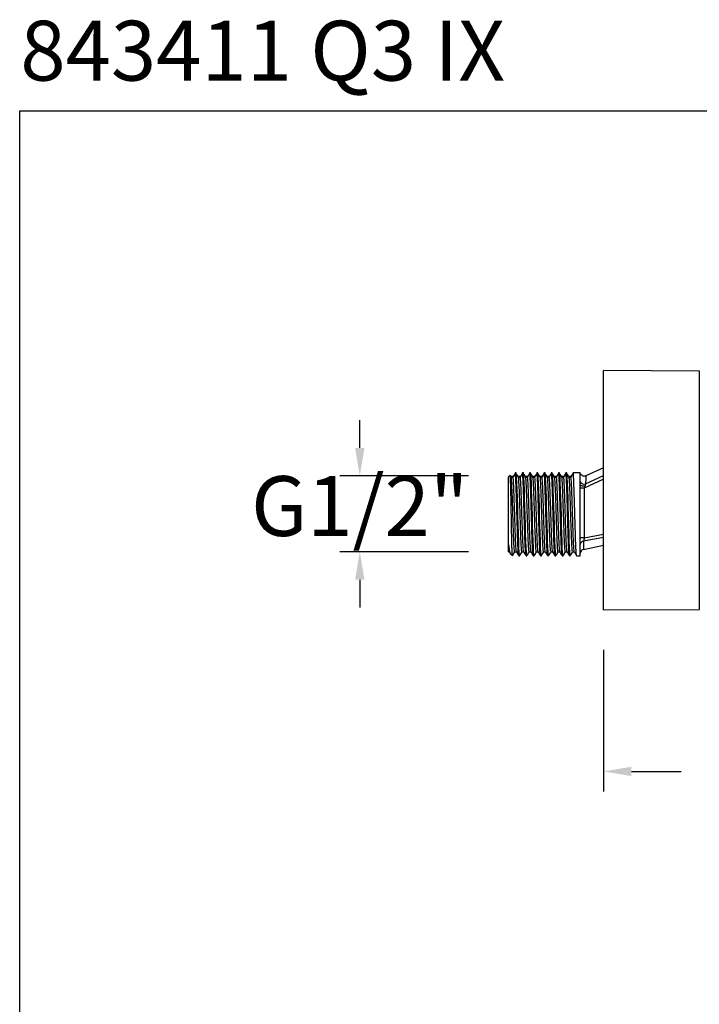
# Model space of a CAD drawing. Units: millimetres. Extents: x 164.7 to 230.1, y 98.1 to 162.3.
# Drawn here: x 164.7 to 181.8, y 137.6 to 162.3 of the extents above; entities that cross this region are included whole.
import ezdxf

# ---------------------------------------------------------------- set-up
doc = ezdxf.new("R2010")
doc.units = ezdxf.units.MM
doc.header["$PDSIZE"] = -1
doc.layers.add('COTAS', color=253, linetype='Continuous')
doc.layers.add('CUERPO', color=7, linetype='Continuous')
doc.styles.add('ARIAL', font='arial.ttf')
doc.styles.add('RS__E1_10_', font='calibril.ttf', dxfattribs={"height": 1.5})
doc.dimstyles.new('RS__E1_10_', dxfattribs={"dimtxt": 1.5, "dimasz": 0.7, "dimexe": 0.5, "dimexo": 1, "dimgap": 1, "dimtad": 0, "dimtih": 1, "dimtoh": 1, "dimdec": 0, "dimlfac": 10, "dimdsep": 46, "dimtxsty": 'ARIAL', "dimcen": 0, "dimclrd": 256, "dimclre": 256, "dimclrt": 256, "dimadec": 0, "dimazin": 0, "dimtfac": 1, "dimtdec": 0, "dimtofl": 0, "dimtmove": 0, "dimatfit": 3, "dimfxl": 1, "dimarcsym": 0})

# ---------------------------------------------------------------- blocks, each defined once
blk = doc.blocks.new('*D20')
at = {"layer": 'COTAS', "lineweight": -2, "transparency": 16777216}
for p, q in [((173.254, 151.524), (173.254, 152.224)), ((175.984, 150.824), (172.754, 150.824)), ((175.984, 148.923), (172.754, 148.923)), ((173.254, 148.223), (173.254, 147.523))]:
    blk.add_line(p, q, dxfattribs=at)
at = {"layer": 'COTAS', "transparency": 16777216}
for points in [[(173.137, 151.524), (173.371, 151.524), (173.254, 150.824)], [(173.137, 148.223), (173.371, 148.223), (173.254, 148.923)]]:
    blk.add_solid(points, dxfattribs=at)
at = {"layer": 'Defpoints', "color": 0, "transparency": 16777216}
for p in [(176.984, 150.824), (173.254, 148.923), (176.984, 148.923)]:
    blk.add_point(p, dxfattribs=at)
at = {"layer": 'COTAS', "transparency": 16777216, "insert": (173.254, 149.874), "char_height": 1.5, "attachment_point": 5, "style": 'ARIAL'}
blk.add_mtext('G1/2"', dxfattribs=at)
blk = doc.blocks.new('*D22')
at = {"layer": 'COTAS', "lineweight": -2, "transparency": 16777216}
for p, q in [((187.292, 147.063), (187.292, 142.916)), ((179.368, 146.463), (179.368, 142.916)), ((180.068, 143.416), (181.311, 143.416)), ((186.592, 143.416), (185.45, 143.416))]:
    blk.add_line(p, q, dxfattribs=at)
at = {"layer": 'COTAS', "transparency": 16777216}
for points in [[(180.068, 143.533), (180.068, 143.3), (179.368, 143.416)], [(186.592, 143.533), (186.592, 143.3), (187.292, 143.416)]]:
    blk.add_solid(points, dxfattribs=at)
at = {"layer": 'Defpoints', "color": 0, "transparency": 16777216}
for p in [(187.292, 148.063), (179.368, 147.463), (187.292, 143.416)]:
    blk.add_point(p, dxfattribs=at)
at = {"layer": 'COTAS', "transparency": 16777216, "insert": (183.381, 143.416), "char_height": 1.5, "attachment_point": 5, "style": 'ARIAL'}
blk.add_mtext('79', dxfattribs=at)

msp = doc.modelspace()

# ---------------------------------------------------------------- linework, layer by layer
at = {"color": 3}
msp.add_lwpolyline([(230.056, 159.973), (230.056, 98.109), (164.724, 98.109), (164.724, 159.973)], close=True, dxfattribs=at)
at = {"layer": 'CUERPO'}
for p, q in [((181.77, 153.449), (179.368, 153.463)), ((179.368, 151.679), (179.368, 153.463)), ((181.77, 147.478), (181.77, 153.449)), ((179.368, 147.463), (179.368, 151.679)), ((177.024, 150.844), (176.984, 150.803)), ((176.984, 148.923), (176.984, 150.803)), ((177.055, 150.783), (177.03, 150.826)), ((177.174, 150.903), (177.151, 150.903)), ((177.355, 150.903), (177.332, 150.903)), ((177.537, 150.903), (177.514, 150.903)), ((177.718, 150.903), (177.695, 150.903)), ((177.899, 150.903), (177.877, 150.903)), ((178.081, 150.903), (178.058, 150.903)), ((178.262, 150.903), (178.24, 150.903)), ((178.444, 150.903), (178.421, 150.903)), ((178.625, 150.903), (178.602, 150.903)), ((178.784, 150.903), (178.625, 150.903)), ((178.784, 150.678), (178.784, 150.903)), ((178.916, 150.622), (179.368, 150.835)), ((179.368, 151.024), (178.923, 150.825)), ((178.551, 150.787), (178.506, 150.787)), ((178.784, 150.6), (178.784, 150.678)), ((178.784, 148.823), (178.784, 150.6)), ((179.368, 150.741), (178.884, 150.515)), ((178.884, 150.515), (178.784, 150.515)), ((178.884, 150.515), (178.884, 149.271)), ((178.884, 149.271), (179.368, 149.362)), ((178.884, 149.271), (178.784, 149.271)), ((178.864, 148.98), (179.368, 149.088)), ((179.368, 149.279), (178.869, 149.187)), ((176.984, 148.923), (176.985, 148.922)), ((176.986, 148.922), (177.003, 148.922)), ((177.002, 148.923), (177.024, 148.885)), ((177.027, 148.88), (177.082, 148.826)), ((178.591, 148.922), (178.636, 148.922)), ((177.242, 148.823), (177.264, 148.823)), ((177.423, 148.823), (177.446, 148.823)), ((177.605, 148.823), (177.627, 148.823)), ((177.786, 148.823), (177.809, 148.823)), ((177.967, 148.823), (177.99, 148.823)), ((178.149, 148.823), (178.171, 148.823)), ((178.33, 148.823), (178.353, 148.823)), ((178.512, 148.823), (178.534, 148.823)), ((178.693, 148.823), (178.784, 148.823)), ((179.368, 147.463), (181.77, 147.478))]:
    msp.add_line(p, q, dxfattribs=at)
at = {"layer": 'CUERPO', "flags": 128}
for points in [[(177.264, 148.826), (177.259, 148.843), (177.252, 148.914), (177.246, 149.031), (177.239, 149.188), (177.233, 149.381), (177.227, 149.595), (177.22, 149.823), (177.214, 150.055), (177.207, 150.274), (177.201, 150.476), (177.194, 150.647), (177.188, 150.778), (177.182, 150.865), (177.175, 150.902), (177.174, 150.903), (177.174, 150.903)], [(177.446, 148.826), (177.44, 148.843), (177.434, 148.914), (177.427, 149.031), (177.421, 149.188), (177.414, 149.381), (177.408, 149.595), (177.402, 149.823), (177.395, 150.055), (177.389, 150.274), (177.382, 150.476), (177.376, 150.647), (177.369, 150.778), (177.363, 150.865), (177.356, 150.902), (177.355, 150.903), (177.355, 150.903)], [(177.627, 148.826), (177.622, 148.843), (177.615, 148.914), (177.609, 149.031), (177.602, 149.188), (177.596, 149.381), (177.589, 149.595), (177.583, 149.823), (177.576, 150.055), (177.57, 150.274), (177.564, 150.476), (177.557, 150.647), (177.551, 150.778), (177.544, 150.865), (177.538, 150.902), (177.537, 150.903), (177.537, 150.903)], [(177.809, 148.826), (177.803, 148.843), (177.796, 148.914), (177.79, 149.031), (177.784, 149.188), (177.777, 149.381), (177.771, 149.595), (177.764, 149.823), (177.758, 150.055), (177.752, 150.274), (177.745, 150.476), (177.739, 150.647), (177.732, 150.778), (177.726, 150.865), (177.719, 150.902), (177.718, 150.903), (177.718, 150.903)], [(177.99, 148.826), (177.984, 148.843), (177.978, 148.914), (177.972, 149.031), (177.965, 149.188), (177.959, 149.381), (177.952, 149.595), (177.946, 149.823), (177.939, 150.055), (177.933, 150.274), (177.927, 150.476), (177.92, 150.647), (177.914, 150.778), (177.907, 150.865), (177.901, 150.902), (177.899, 150.903), (177.899, 150.903)], [(178.171, 148.826), (178.166, 148.843), (178.159, 148.914), (178.153, 149.031), (178.147, 149.188), (178.14, 149.381), (178.134, 149.595), (178.127, 149.823), (178.121, 150.055), (178.114, 150.274), (178.108, 150.476), (178.101, 150.647), (178.095, 150.778), (178.089, 150.865), (178.082, 150.902), (178.081, 150.903), (178.081, 150.903)], [(178.353, 148.826), (178.347, 148.843), (178.341, 148.914), (178.334, 149.031), (178.328, 149.188), (178.321, 149.381), (178.315, 149.595), (178.309, 149.823), (178.302, 150.055), (178.296, 150.274), (178.289, 150.476), (178.283, 150.647), (178.277, 150.778), (178.27, 150.865), (178.264, 150.902), (178.262, 150.903), (178.262, 150.903)], [(178.534, 148.826), (178.529, 148.843), (178.522, 148.914), (178.516, 149.031), (178.509, 149.188), (178.503, 149.381), (178.497, 149.595), (178.49, 149.823), (178.484, 150.055), (178.477, 150.274), (178.471, 150.476), (178.464, 150.647), (178.458, 150.778), (178.452, 150.865), (178.445, 150.902), (178.444, 150.903), (178.444, 150.903)], [(178.9, 150.565), (178.879, 150.564), (178.857, 150.566), (178.837, 150.568), (178.819, 150.573), (178.804, 150.578), (178.793, 150.585), (178.786, 150.592), (178.784, 150.6)]]:
    msp.add_lwpolyline(points, dxfattribs=at)
at = {"layer": 'CUERPO'}
for centre, radius, start, end in [((178.88, 150.721), 0.106, 203.9902, 289.9575), ((178.871, 149.099), 0.0881, 91.4462, 173.9824), ((178.884, 148.883), 0.1, 101.7173, 179.9955)]:
    msp.add_arc(centre, radius, start, end, dxfattribs=at)
for points, knots in [([(177.083, 148.827), (177.082, 148.831), (177.08, 148.838), (177.077, 148.895), (177.073, 148.972), (177.07, 149.077), (177.067, 149.202), (177.064, 149.347), (177.061, 149.504), (177.058, 149.673), (177.055, 149.844), (177.052, 150.016), (177.049, 150.181), (177.046, 150.338), (177.042, 150.479), (177.039, 150.602), (177.036, 150.702), (177.033, 150.779), (177.03, 150.827), (177.027, 150.848), (177.026, 150.843), (177.026, 150.842)], [0, 0, 0, 0, 0.064318, 0.118444, 0.174141, 0.228269, 0.283991, 0.337686, 0.392948, 0.446475, 0.501586, 0.554587, 0.60913, 0.662044, 0.716529, 0.76885, 0.822689, 0.874913, 0.928682, 0.9804, 1, 1, 1, 1]), ([(177.094, 150.805), (177.087, 150.805), (177.072, 150.805), (177.056, 150.805), (177.049, 150.805)], [0, 0, 0, 0, 0.500972, 1, 1, 1, 1]), ([(177.145, 150.88), (177.135, 150.863), (177.117, 150.832), (177.099, 150.802), (177.091, 150.787)], [0, 0, 0, 0, 0.523374, 1, 1, 1, 1]), ([(177.183, 148.93), (177.183, 148.929), (177.179, 148.923), (177.173, 148.995), (177.164, 149.142), (177.156, 149.358), (177.147, 149.617), (177.139, 149.898), (177.13, 150.176), (177.121, 150.426), (177.113, 150.628), (177.104, 150.762), (177.098, 150.803), (177.095, 150.805), (177.094, 150.805)], [0, 0, 0, 0, 0.022344, 0.118993, 0.214533, 0.31108, 0.406765, 0.503154, 0.599048, 0.69522, 0.791374, 0.887285, 0.983661, 1, 1, 1, 1]), ([(177.24, 148.83), (177.239, 148.833), (177.235, 148.839), (177.229, 148.907), (177.223, 149.024), (177.217, 149.183), (177.21, 149.376), (177.204, 149.593), (177.197, 149.823), (177.191, 150.056), (177.185, 150.279), (177.178, 150.481), (177.172, 150.653), (177.165, 150.786), (177.159, 150.873), (177.154, 150.901), (177.149, 150.906), (177.147, 150.891), (177.145, 150.879)], [0, 0, 0, 0, 0.044781, 0.11255, 0.179535, 0.2467, 0.31445, 0.381248, 0.448637, 0.516316, 0.583021, 0.650584, 0.718138, 0.784845, 0.85253, 0.919907, 0.935139, 1, 1, 1, 1]), ([(177.237, 150.783), (177.227, 150.799), (177.208, 150.832), (177.189, 150.864), (177.18, 150.88)], [0, 0, 0, 0, 0.500348, 1, 1, 1, 1]), ([(177.276, 150.805), (177.268, 150.805), (177.253, 150.805), (177.238, 150.805), (177.23, 150.805)], [0, 0, 0, 0, 0.500865, 1, 1, 1, 1]), ([(177.326, 150.88), (177.317, 150.863), (177.299, 150.832), (177.281, 150.802), (177.272, 150.787)], [0, 0, 0, 0, 0.523226, 1, 1, 1, 1]), ([(177.365, 148.93), (177.364, 148.929), (177.361, 148.923), (177.354, 148.995), (177.346, 149.142), (177.337, 149.358), (177.329, 149.617), (177.32, 149.898), (177.311, 150.176), (177.303, 150.426), (177.294, 150.628), (177.286, 150.762), (177.279, 150.803), (177.276, 150.805), (177.276, 150.805)], [0, 0, 0, 0, 0.022347, 0.118995, 0.214535, 0.311082, 0.406767, 0.503155, 0.599049, 0.69522, 0.791375, 0.887286, 0.983661, 1, 1, 1, 1]), ([(177.422, 148.83), (177.42, 148.833), (177.417, 148.839), (177.411, 148.907), (177.405, 149.024), (177.398, 149.183), (177.392, 149.376), (177.385, 149.593), (177.379, 149.823), (177.372, 150.056), (177.366, 150.279), (177.36, 150.481), (177.353, 150.653), (177.347, 150.786), (177.34, 150.873), (177.335, 150.901), (177.331, 150.906), (177.328, 150.891), (177.326, 150.879)], [0, 0, 0, 0, 0.044786, 0.112554, 0.179539, 0.246704, 0.314454, 0.38125, 0.44864, 0.516318, 0.583023, 0.650586, 0.718139, 0.784847, 0.852531, 0.919908, 0.93514, 1, 1, 1, 1]), ([(177.418, 150.783), (177.409, 150.799), (177.39, 150.832), (177.371, 150.864), (177.361, 150.88)], [0, 0, 0, 0, 0.500299, 1, 1, 1, 1]), ([(177.457, 150.805), (177.45, 150.805), (177.434, 150.805), (177.419, 150.805), (177.412, 150.805)], [0, 0, 0, 0, 0.500757, 1, 1, 1, 1]), ([(177.508, 150.88), (177.498, 150.863), (177.48, 150.832), (177.462, 150.802), (177.453, 150.787)], [0, 0, 0, 0, 0.523078, 1, 1, 1, 1]), ([(177.546, 148.93), (177.546, 148.929), (177.542, 148.923), (177.536, 148.995), (177.527, 149.142), (177.518, 149.358), (177.51, 149.617), (177.501, 149.898), (177.493, 150.176), (177.484, 150.426), (177.476, 150.628), (177.467, 150.762), (177.461, 150.803), (177.458, 150.805), (177.457, 150.805)], [0, 0, 0, 0, 0.022349, 0.118997, 0.214536, 0.311084, 0.406768, 0.503156, 0.59905, 0.695221, 0.791375, 0.887286, 0.983661, 1, 1, 1, 1]), ([(177.603, 148.83), (177.602, 148.833), (177.598, 148.839), (177.592, 148.907), (177.586, 149.024), (177.58, 149.183), (177.573, 149.376), (177.567, 149.593), (177.56, 149.823), (177.554, 150.056), (177.548, 150.279), (177.541, 150.481), (177.534, 150.653), (177.528, 150.786), (177.522, 150.873), (177.517, 150.901), (177.512, 150.906), (177.51, 150.891), (177.508, 150.879)], [0, 0, 0, 0, 0.04479, 0.112558, 0.179542, 0.246707, 0.314457, 0.381253, 0.448643, 0.516321, 0.583025, 0.650588, 0.718141, 0.784848, 0.852532, 0.919909, 0.935141, 1, 1, 1, 1]), ([(177.599, 150.783), (177.59, 150.799), (177.571, 150.832), (177.552, 150.864), (177.543, 150.88)], [0, 0, 0, 0, 0.500249, 1, 1, 1, 1]), ([(177.639, 150.805), (177.631, 150.805), (177.616, 150.805), (177.601, 150.805), (177.593, 150.805)], [0, 0, 0, 0, 0.50065, 1, 1, 1, 1]), ([(177.689, 150.88), (177.68, 150.863), (177.662, 150.833), (177.643, 150.802), (177.635, 150.787)], [0, 0, 0, 0, 0.52293, 1, 1, 1, 1]), ([(177.728, 148.93), (177.727, 148.929), (177.724, 148.923), (177.717, 148.995), (177.709, 149.142), (177.7, 149.358), (177.692, 149.617), (177.683, 149.898), (177.674, 150.176), (177.666, 150.426), (177.657, 150.628), (177.649, 150.762), (177.642, 150.803), (177.639, 150.805), (177.639, 150.805)], [0, 0, 0, 0, 0.022351, 0.119, 0.214538, 0.311085, 0.406769, 0.503157, 0.599051, 0.695222, 0.791376, 0.887286, 0.983661, 1, 1, 1, 1]), ([(177.785, 148.83), (177.783, 148.833), (177.78, 148.839), (177.774, 148.907), (177.767, 149.024), (177.761, 149.183), (177.754, 149.376), (177.748, 149.593), (177.742, 149.823), (177.735, 150.056), (177.729, 150.279), (177.722, 150.481), (177.716, 150.653), (177.71, 150.786), (177.703, 150.873), (177.698, 150.901), (177.694, 150.906), (177.691, 150.891), (177.689, 150.879)], [0, 0, 0, 0, 0.044794, 0.112562, 0.179546, 0.246711, 0.31446, 0.381256, 0.448646, 0.516323, 0.583027, 0.65059, 0.718143, 0.78485, 0.852534, 0.91991, 0.935142, 1, 1, 1, 1]), ([(177.781, 150.783), (177.771, 150.799), (177.752, 150.832), (177.734, 150.864), (177.724, 150.88)], [0, 0, 0, 0, 0.500199, 1, 1, 1, 1]), ([(177.82, 150.805), (177.812, 150.805), (177.797, 150.805), (177.782, 150.805), (177.775, 150.805)], [0, 0, 0, 0, 0.500542, 1, 1, 1, 1]), ([(177.871, 150.88), (177.861, 150.863), (177.843, 150.833), (177.825, 150.802), (177.816, 150.787)], [0, 0, 0, 0, 0.522783, 1, 1, 1, 1]), ([(177.909, 148.93), (177.909, 148.929), (177.905, 148.923), (177.898, 148.995), (177.89, 149.142), (177.881, 149.358), (177.873, 149.617), (177.864, 149.898), (177.856, 150.176), (177.847, 150.426), (177.839, 150.628), (177.83, 150.762), (177.824, 150.803), (177.82, 150.805), (177.82, 150.805)], [0, 0, 0, 0, 0.022354, 0.119002, 0.21454, 0.311087, 0.406771, 0.503158, 0.599052, 0.695223, 0.791376, 0.887286, 0.983661, 1, 1, 1, 1]), ([(177.966, 148.83), (177.965, 148.833), (177.961, 148.839), (177.955, 148.907), (177.949, 149.024), (177.942, 149.183), (177.936, 149.376), (177.93, 149.593), (177.923, 149.823), (177.917, 150.056), (177.91, 150.279), (177.904, 150.481), (177.897, 150.653), (177.891, 150.786), (177.885, 150.873), (177.88, 150.901), (177.875, 150.906), (177.873, 150.891), (177.871, 150.879)], [0, 0, 0, 0, 0.044798, 0.112566, 0.17955, 0.246714, 0.314463, 0.381259, 0.448648, 0.516326, 0.583029, 0.650592, 0.718145, 0.784851, 0.852535, 0.919911, 0.935143, 1, 1, 1, 1]), ([(177.962, 150.783), (177.953, 150.799), (177.934, 150.832), (177.915, 150.864), (177.906, 150.88)], [0, 0, 0, 0, 0.500149, 1, 1, 1, 1]), ([(178.001, 150.805), (177.994, 150.805), (177.979, 150.805), (177.964, 150.805), (177.956, 150.805)], [0, 0, 0, 0, 0.500433, 1, 1, 1, 1]), ([(178.052, 150.88), (178.042, 150.863), (178.024, 150.833), (178.006, 150.802), (177.998, 150.787)], [0, 0, 0, 0, 0.522635, 1, 1, 1, 1]), ([(178.091, 148.93), (178.09, 148.929), (178.087, 148.923), (178.08, 148.995), (178.072, 149.142), (178.063, 149.358), (178.054, 149.617), (178.046, 149.898), (178.037, 150.176), (178.029, 150.426), (178.02, 150.628), (178.012, 150.762), (178.005, 150.803), (178.002, 150.805), (178.001, 150.805)], [0, 0, 0, 0, 0.022356, 0.119004, 0.214542, 0.311089, 0.406772, 0.50316, 0.599053, 0.695223, 0.791377, 0.887287, 0.983661, 1, 1, 1, 1]), ([(178.147, 148.83), (178.146, 148.833), (178.143, 148.839), (178.137, 148.907), (178.13, 149.024), (178.124, 149.183), (178.117, 149.376), (178.111, 149.593), (178.105, 149.823), (178.098, 150.056), (178.092, 150.279), (178.085, 150.481), (178.079, 150.653), (178.073, 150.786), (178.066, 150.873), (178.061, 150.901), (178.057, 150.906), (178.054, 150.891), (178.052, 150.879)], [0, 0, 0, 0, 0.044803, 0.11257, 0.179554, 0.246718, 0.314467, 0.381262, 0.448651, 0.516328, 0.583032, 0.650594, 0.718146, 0.784853, 0.852536, 0.919912, 0.935144, 1, 1, 1, 1]), ([(178.144, 150.783), (178.134, 150.799), (178.115, 150.832), (178.096, 150.864), (178.087, 150.88)], [0, 0, 0, 0, 0.500098, 1, 1, 1, 1]), ([(178.183, 150.805), (178.175, 150.805), (178.16, 150.805), (178.145, 150.805), (178.137, 150.805)], [0, 0, 0, 0, 0.500325, 1, 1, 1, 1]), ([(178.233, 150.88), (178.224, 150.864), (178.206, 150.833), (178.188, 150.802), (178.179, 150.787)], [0, 0, 0, 0, 0.522488, 1, 1, 1, 1]), ([(178.272, 148.93), (178.271, 148.929), (178.268, 148.923), (178.261, 148.995), (178.253, 149.142), (178.244, 149.358), (178.236, 149.617), (178.227, 149.898), (178.219, 150.176), (178.21, 150.426), (178.201, 150.628), (178.193, 150.762), (178.187, 150.803), (178.183, 150.805), (178.183, 150.805)], [0, 0, 0, 0, 0.022358, 0.119006, 0.214544, 0.31109, 0.406774, 0.503161, 0.599054, 0.695224, 0.791377, 0.887287, 0.983661, 1, 1, 1, 1]), ([(178.329, 148.83), (178.327, 148.833), (178.324, 148.839), (178.318, 148.907), (178.312, 149.024), (178.305, 149.183), (178.299, 149.376), (178.293, 149.593), (178.286, 149.823), (178.279, 150.056), (178.273, 150.279), (178.267, 150.481), (178.26, 150.653), (178.254, 150.786), (178.247, 150.873), (178.243, 150.901), (178.238, 150.906), (178.235, 150.891), (178.233, 150.879)], [0, 0, 0, 0, 0.044807, 0.112574, 0.179557, 0.246721, 0.31447, 0.381265, 0.448654, 0.516331, 0.583034, 0.650596, 0.718148, 0.784854, 0.852537, 0.919913, 0.935145, 1, 1, 1, 1]), ([(178.325, 150.783), (178.316, 150.799), (178.297, 150.832), (178.278, 150.864), (178.268, 150.88)], [0, 0, 0, 0, 0.500047, 1, 1, 1, 1]), ([(178.364, 150.805), (178.357, 150.805), (178.342, 150.805), (178.326, 150.805), (178.319, 150.805)], [0, 0, 0, 0, 0.500217, 1, 1, 1, 1]), ([(178.415, 150.88), (178.405, 150.864), (178.387, 150.833), (178.369, 150.802), (178.36, 150.787)], [0, 0, 0, 0, 0.52234, 1, 1, 1, 1]), ([(178.453, 148.93), (178.453, 148.929), (178.449, 148.923), (178.443, 148.995), (178.434, 149.142), (178.426, 149.358), (178.417, 149.617), (178.409, 149.898), (178.4, 150.176), (178.391, 150.426), (178.383, 150.628), (178.374, 150.762), (178.368, 150.803), (178.365, 150.805), (178.364, 150.805)], [0, 0, 0, 0, 0.022361, 0.119008, 0.214546, 0.311092, 0.406775, 0.503162, 0.599055, 0.695225, 0.791378, 0.887287, 0.983661, 1, 1, 1, 1]), ([(178.51, 148.83), (178.509, 148.833), (178.505, 148.839), (178.499, 148.907), (178.493, 149.024), (178.487, 149.183), (178.48, 149.376), (178.474, 149.593), (178.467, 149.823), (178.461, 150.056), (178.455, 150.279), (178.448, 150.481), (178.442, 150.653), (178.435, 150.786), (178.429, 150.873), (178.424, 150.901), (178.419, 150.906), (178.417, 150.891), (178.415, 150.879)], [0, 0, 0, 0, 0.044811, 0.112578, 0.179561, 0.246725, 0.314473, 0.381268, 0.448656, 0.516333, 0.583036, 0.650598, 0.71815, 0.784856, 0.852538, 0.919914, 0.935146, 1, 1, 1, 1]), ([(178.507, 150.783), (178.497, 150.799), (178.478, 150.831), (178.459, 150.864), (178.45, 150.88)], [0, 0, 0, 0, 0.499996, 1, 1, 1, 1]), ([(178.546, 150.805), (178.538, 150.805), (178.523, 150.805), (178.508, 150.805), (178.5, 150.805)], [0, 0, 0, 0, 0.500108, 1, 1, 1, 1]), ([(178.596, 150.88), (178.587, 150.864), (178.569, 150.833), (178.551, 150.802), (178.542, 150.787)], [0, 0, 0, 0, 0.522193, 1, 1, 1, 1]), ([(178.635, 148.93), (178.634, 148.929), (178.631, 148.923), (178.624, 148.995), (178.616, 149.142), (178.607, 149.358), (178.599, 149.617), (178.59, 149.898), (178.581, 150.176), (178.573, 150.426), (178.564, 150.628), (178.556, 150.762), (178.549, 150.803), (178.546, 150.805), (178.546, 150.805)], [0, 0, 0, 0, 0.022363, 0.11901, 0.214548, 0.311094, 0.406776, 0.503163, 0.599055, 0.695225, 0.791378, 0.887288, 0.983661, 1, 1, 1, 1]), ([(178.692, 148.83), (178.69, 148.833), (178.687, 148.839), (178.681, 148.907), (178.675, 149.024), (178.668, 149.183), (178.662, 149.376), (178.655, 149.593), (178.649, 149.823), (178.642, 150.056), (178.636, 150.279), (178.63, 150.481), (178.623, 150.653), (178.617, 150.786), (178.61, 150.873), (178.605, 150.901), (178.601, 150.906), (178.598, 150.891), (178.596, 150.879)], [0, 0, 0, 0, 0.044815, 0.112582, 0.179565, 0.246728, 0.314476, 0.381271, 0.448659, 0.516336, 0.583038, 0.650599, 0.718151, 0.784857, 0.85254, 0.919915, 0.935147, 1, 1, 1, 1]), ([(178.923, 150.826), (178.913, 150.823), (178.893, 150.815), (178.86, 150.818), (178.83, 150.83), (178.81, 150.848), (178.797, 150.865), (178.792, 150.877), (178.79, 150.881)], [0, 0, 0, 0, 0.178757, 0.402765, 0.601672, 0.764068, 0.901382, 1, 1, 1, 1]), ([(178.923, 150.823), (178.924, 150.824), (178.924, 150.828), (178.923, 150.806), (178.921, 150.757), (178.919, 150.692), (178.917, 150.64), (178.916, 150.622)], [0, 0, 0, 0, 0.065914, 0.331801, 0.589743, 0.855336, 1, 1, 1, 1]), ([(177.1, 150.787), (177.092, 150.787), (177.077, 150.788), (177.062, 150.787), (177.055, 150.787)], [0, 0, 0, 0, 0.500922, 1, 1, 1, 1]), ([(177.14, 148.932), (177.138, 148.929), (177.135, 148.921), (177.127, 148.994), (177.119, 149.142), (177.11, 149.358), (177.102, 149.617), (177.093, 149.898), (177.085, 150.175), (177.076, 150.427), (177.067, 150.625), (177.061, 150.745), (177.056, 150.767), (177.055, 150.773)], [0, 0, 0, 0, 0.041654, 0.143718, 0.24461, 0.346567, 0.447613, 0.549402, 0.650669, 0.752229, 0.85377, 0.955055, 1, 1, 1, 1]), ([(177.281, 150.787), (177.274, 150.787), (177.259, 150.788), (177.243, 150.787), (177.236, 150.787)], [0, 0, 0, 0, 0.500807, 1, 1, 1, 1]), ([(177.321, 148.932), (177.32, 148.929), (177.316, 148.921), (177.309, 148.994), (177.301, 149.142), (177.292, 149.358), (177.283, 149.617), (177.275, 149.898), (177.266, 150.175), (177.258, 150.427), (177.249, 150.625), (177.242, 150.745), (177.238, 150.767), (177.237, 150.773)], [0, 0, 0, 0, 0.041654, 0.143718, 0.24461, 0.346567, 0.447613, 0.549402, 0.650669, 0.752229, 0.853771, 0.955056, 1, 1, 1, 1]), ([(177.463, 150.787), (177.455, 150.787), (177.44, 150.788), (177.425, 150.787), (177.417, 150.787)], [0, 0, 0, 0, 0.500692, 1, 1, 1, 1]), ([(177.502, 148.932), (177.501, 148.929), (177.497, 148.921), (177.49, 148.994), (177.482, 149.142), (177.473, 149.358), (177.465, 149.617), (177.456, 149.898), (177.448, 150.175), (177.439, 150.427), (177.43, 150.625), (177.423, 150.745), (177.419, 150.767), (177.418, 150.773)], [0, 0, 0, 0, 0.041654, 0.143718, 0.244611, 0.346568, 0.447614, 0.549403, 0.65067, 0.75223, 0.853772, 0.955057, 1, 1, 1, 1]), ([(177.644, 150.787), (177.637, 150.787), (177.621, 150.788), (177.606, 150.787), (177.599, 150.787)], [0, 0, 0, 0, 0.500577, 1, 1, 1, 1]), ([(177.684, 148.932), (177.683, 148.929), (177.679, 148.921), (177.672, 148.994), (177.663, 149.142), (177.655, 149.358), (177.646, 149.617), (177.637, 149.898), (177.629, 150.175), (177.62, 150.427), (177.612, 150.625), (177.605, 150.745), (177.601, 150.767), (177.599, 150.773)], [0, 0, 0, 0, 0.041654, 0.143718, 0.244611, 0.346568, 0.447614, 0.549403, 0.65067, 0.75223, 0.853772, 0.955058, 1, 1, 1, 1]), ([(177.826, 150.787), (177.818, 150.787), (177.803, 150.788), (177.788, 150.787), (177.78, 150.787)], [0, 0, 0, 0, 0.500462, 1, 1, 1, 1]), ([(177.865, 148.932), (177.864, 148.929), (177.86, 148.921), (177.853, 148.994), (177.845, 149.142), (177.836, 149.358), (177.828, 149.617), (177.819, 149.898), (177.81, 150.175), (177.802, 150.427), (177.793, 150.625), (177.786, 150.745), (177.782, 150.767), (177.781, 150.773)], [0, 0, 0, 0, 0.041654, 0.143718, 0.244611, 0.346568, 0.447614, 0.549403, 0.650671, 0.752231, 0.853773, 0.955058, 1, 1, 1, 1]), ([(178.007, 150.787), (177.999, 150.787), (177.984, 150.788), (177.969, 150.787), (177.962, 150.787)], [0, 0, 0, 0, 0.500347, 1, 1, 1, 1]), ([(178.047, 148.932), (178.046, 148.929), (178.042, 148.921), (178.035, 148.994), (178.026, 149.142), (178.017, 149.358), (178.009, 149.617), (178, 149.898), (177.992, 150.175), (177.983, 150.427), (177.975, 150.625), (177.968, 150.745), (177.964, 150.767), (177.962, 150.773)], [0, 0, 0, 0, 0.041654, 0.143719, 0.244611, 0.346569, 0.447615, 0.549404, 0.650671, 0.752232, 0.853774, 0.955059, 1, 1, 1, 1]), ([(178.188, 150.787), (178.181, 150.787), (178.166, 150.787), (178.151, 150.787), (178.143, 150.787)], [0, 0, 0, 0, 0.500231, 1, 1, 1, 1]), ([(178.228, 148.932), (178.227, 148.929), (178.223, 148.921), (178.216, 148.994), (178.208, 149.142), (178.199, 149.358), (178.19, 149.617), (178.182, 149.898), (178.173, 150.175), (178.165, 150.427), (178.156, 150.625), (178.149, 150.745), (178.145, 150.767), (178.144, 150.773)], [0, 0, 0, 0, 0.041654, 0.143719, 0.244611, 0.346569, 0.447615, 0.549404, 0.650672, 0.752232, 0.853774, 0.95506, 1, 1, 1, 1]), ([(178.37, 150.787), (178.362, 150.787), (178.347, 150.787), (178.332, 150.787), (178.325, 150.787)], [0, 0, 0, 0, 0.500116, 1, 1, 1, 1]), ([(178.41, 148.932), (178.408, 148.929), (178.405, 148.921), (178.397, 148.994), (178.389, 149.142), (178.38, 149.358), (178.372, 149.617), (178.363, 149.898), (178.355, 150.175), (178.346, 150.427), (178.337, 150.625), (178.331, 150.745), (178.326, 150.767), (178.325, 150.773)], [0, 0, 0, 0, 0.041654, 0.143719, 0.244612, 0.346569, 0.447615, 0.549405, 0.650672, 0.752233, 0.853775, 0.95506, 1, 1, 1, 1]), ([(178.591, 148.932), (178.59, 148.929), (178.586, 148.921), (178.579, 148.994), (178.571, 149.142), (178.562, 149.358), (178.553, 149.617), (178.545, 149.898), (178.536, 150.175), (178.528, 150.427), (178.519, 150.625), (178.512, 150.745), (178.508, 150.767), (178.507, 150.773)], [0, 0, 0, 0, 0.041654, 0.143719, 0.244612, 0.346569, 0.447616, 0.549405, 0.650673, 0.752233, 0.853775, 0.955061, 1, 1, 1, 1]), ([(178.916, 150.622), (178.914, 150.614), (178.911, 150.605), (178.906, 150.586), (178.904, 150.576), (178.9, 150.565)], [0, 0, 0, 0, 0.5, 0.5, 1, 1, 1, 1]), ([(176.986, 149.097), (176.991, 149.051), (177.001, 148.973), (177.014, 148.911), (177.023, 148.882), (177.027, 148.882), (177.028, 148.882)], [0, 0, 0, 0, 0.395856, 0.663166, 0.938229, 1, 1, 1, 1]), ([(177.002, 148.93), (177.001, 148.929), (176.998, 148.924), (176.992, 148.983), (176.988, 149.065), (176.986, 149.097)], [0, 0, 0, 0, 0.121435, 0.646751, 1, 1, 1, 1]), ([(176.986, 148.923), (176.986, 148.924), (176.986, 148.928), (176.986, 148.968), (176.986, 149.025), (176.986, 149.076), (176.986, 149.097)], [0, 0, 0, 0, 0.255998, 0.523805, 0.799379, 1, 1, 1, 1]), ([(178.869, 149.187), (178.868, 149.134), (178.865, 149.051), (178.864, 148.997), (178.863, 148.977), (178.863, 148.982), (178.863, 148.982)], [0, 0, 0, 0, 0.440139, 0.696591, 0.96055, 1, 1, 1, 1]), ([(177.084, 148.825), (177.094, 148.841), (177.113, 148.874), (177.132, 148.907), (177.141, 148.923)], [0, 0, 0, 0, 0.499318, 1, 1, 1, 1]), ([(177.14, 148.922), (177.147, 148.922), (177.162, 148.922), (177.177, 148.922), (177.184, 148.922)], [0, 0, 0, 0, 0.50727, 1, 1, 1, 1]), ([(177.184, 148.923), (177.193, 148.907), (177.212, 148.874), (177.231, 148.841), (177.24, 148.825)], [0, 0, 0, 0, 0.499257, 1, 1, 1, 1]), ([(177.266, 148.825), (177.275, 148.841), (177.294, 148.874), (177.313, 148.907), (177.323, 148.923)], [0, 0, 0, 0, 0.499405, 1, 1, 1, 1]), ([(177.321, 148.922), (177.329, 148.922), (177.343, 148.922), (177.358, 148.922), (177.366, 148.922)], [0, 0, 0, 0, 0.507379, 1, 1, 1, 1]), ([(177.365, 148.923), (177.374, 148.907), (177.393, 148.874), (177.412, 148.841), (177.422, 148.825)], [0, 0, 0, 0, 0.499347, 1, 1, 1, 1]), ([(177.447, 148.825), (177.457, 148.841), (177.476, 148.874), (177.494, 148.907), (177.504, 148.923)], [0, 0, 0, 0, 0.499492, 1, 1, 1, 1]), ([(177.502, 148.922), (177.51, 148.922), (177.525, 148.922), (177.54, 148.922), (177.547, 148.922)], [0, 0, 0, 0, 0.507489, 1, 1, 1, 1]), ([(177.546, 148.923), (177.556, 148.907), (177.575, 148.874), (177.594, 148.841), (177.603, 148.825)], [0, 0, 0, 0, 0.499438, 1, 1, 1, 1]), ([(177.629, 148.825), (177.638, 148.841), (177.657, 148.874), (177.676, 148.907), (177.685, 148.923)], [0, 0, 0, 0, 0.49958, 1, 1, 1, 1]), ([(177.684, 148.922), (177.691, 148.922), (177.706, 148.922), (177.721, 148.922), (177.729, 148.922)], [0, 0, 0, 0, 0.507598, 1, 1, 1, 1]), ([(177.728, 148.923), (177.737, 148.907), (177.756, 148.874), (177.775, 148.841), (177.785, 148.825)], [0, 0, 0, 0, 0.499528, 1, 1, 1, 1]), ([(177.81, 148.825), (177.819, 148.841), (177.838, 148.874), (177.857, 148.907), (177.867, 148.923)], [0, 0, 0, 0, 0.499668, 1, 1, 1, 1]), ([(177.865, 148.922), (177.873, 148.922), (177.888, 148.922), (177.903, 148.922), (177.91, 148.922)], [0, 0, 0, 0, 0.507708, 1, 1, 1, 1]), ([(177.909, 148.923), (177.919, 148.907), (177.938, 148.874), (177.957, 148.841), (177.966, 148.825)], [0, 0, 0, 0, 0.499619, 1, 1, 1, 1]), ([(177.991, 148.825), (178.001, 148.841), (178.02, 148.874), (178.039, 148.907), (178.048, 148.923)], [0, 0, 0, 0, 0.499757, 1, 1, 1, 1]), ([(178.047, 148.922), (178.054, 148.922), (178.069, 148.922), (178.084, 148.922), (178.091, 148.922)], [0, 0, 0, 0, 0.507818, 1, 1, 1, 1]), ([(178.091, 148.923), (178.1, 148.907), (178.119, 148.874), (178.138, 148.841), (178.147, 148.825)], [0, 0, 0, 0, 0.499709, 1, 1, 1, 1]), ([(178.173, 148.825), (178.182, 148.841), (178.201, 148.874), (178.22, 148.907), (178.23, 148.923)], [0, 0, 0, 0, 0.499845, 1, 1, 1, 1]), ([(178.228, 148.922), (178.236, 148.922), (178.251, 148.922), (178.266, 148.922), (178.273, 148.922)], [0, 0, 0, 0, 0.507928, 1, 1, 1, 1]), ([(178.272, 148.923), (178.282, 148.907), (178.3, 148.874), (178.319, 148.841), (178.329, 148.825)], [0, 0, 0, 0, 0.499798, 1, 1, 1, 1]), ([(178.354, 148.825), (178.364, 148.841), (178.383, 148.874), (178.402, 148.907), (178.411, 148.923)], [0, 0, 0, 0, 0.499934, 1, 1, 1, 1]), ([(178.41, 148.922), (178.417, 148.922), (178.432, 148.922), (178.447, 148.922), (178.454, 148.922)], [0, 0, 0, 0, 0.508039, 1, 1, 1, 1]), ([(178.454, 148.923), (178.463, 148.907), (178.482, 148.874), (178.501, 148.841), (178.51, 148.825)], [0, 0, 0, 0, 0.499888, 1, 1, 1, 1]), ([(178.536, 148.825), (178.545, 148.841), (178.564, 148.874), (178.583, 148.907), (178.593, 148.923)], [0, 0, 0, 0, 0.500023, 1, 1, 1, 1]), ([(178.635, 148.923), (178.644, 148.907), (178.663, 148.874), (178.682, 148.841), (178.692, 148.825)], [0, 0, 0, 0, 0.499977, 1, 1, 1, 1])]:
    msp.add_open_spline(points, degree=3, knots=knots, dxfattribs=at)
for points in [[(178.9, 150.565), (178.895, 150.548), (178.889, 150.532), (178.884, 150.515)], [(178.884, 149.271), (178.878, 149.239), (178.873, 149.207), (178.869, 149.187)]]:
    msp.add_open_spline(points, degree=3, dxfattribs=at)

# ---------------------------------------------------------------- texts
note = msp.add_mtext_dynamic_manual_height_columns('843411 Q3 IX^I^I^I^I^I^I^I^IE1:10\\P', width=65.50681, gutter_width=1, heights=[1.956, 0], dxfattribs=dict(insert=(164.74, 162.233), char_height=1.5, attachment_point=1, style='RS__E1_10_'))
for column, words in zip(note.columns.linked_columns, ['\\P']):
    column.text = words

# ---------------------------------------------------------------- dimensions: what is measured, and where the dimension line sits
at = {"layer": 'COTAS'}
dim = msp.add_linear_dim(base=(173.254, 148.923), p1=(176.984, 150.824), p2=(176.984, 148.923), angle=90, text='G1/2"', dimstyle='RS__E1_10_', dxfattribs=at)
dim.commit()
dim.dimension.update_dxf_attribs({"geometry": '*D20', "text_midpoint": (173.254, 149.874), "dimtype": 160})
dim = msp.add_linear_dim(base=(187.292, 143.416), p1=(179.368, 147.463), p2=(187.292, 148.063), dimstyle='RS__E1_10_', dxfattribs=at)
dim.commit()
dim.dimension.update_dxf_attribs({"geometry": '*D22', "text_midpoint": (183.381, 143.416), "dimtype": 160})

doc.saveas('drawing.dxf')
